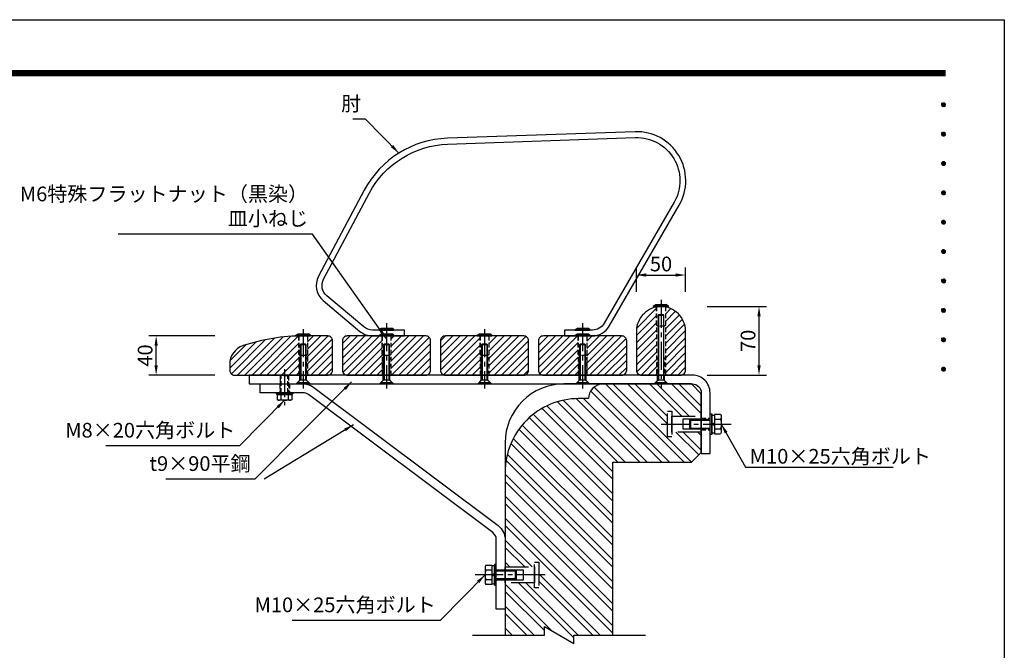
# Model space of a CAD drawing. Extents: x 0 to 6300, y 0 to 4455.
# Drawn here: x 3287 to 6300, y 2523 to 4455 of the extents above; entities that cross this region are included whole.
import ezdxf
from ezdxf.enums import TextEntityAlignment as Align

# ---------------------------------------------------------------- set-up
doc = ezdxf.new("R2010")
doc.units = 0
doc.header["$LTSCALE"] = 4.5
doc.linetypes.add('CENTER2', pattern=[28.575, 19.05, -3.175, 3.175, -3.175])
doc.linetypes.add('HIDDEN2', pattern=[4.7625, 3.175, -1.5875])
doc.layers.get('0').update_dxf_attribs({"linetype": 'CONTINUOUS'})
doc.layers.get('DEFPOINTS').update_dxf_attribs({"linetype": 'CONTINUOUS'})
for name, color, linetype in [('P001', 131, 'CONTINUOUS'), ('P004', 41, 'CONTINUOUS'), ('P005', 91, 'CONTINUOUS'), ('P006', 141, 'CONTINUOUS'), ('P007', 191, 'CONTINUOUS'), ('P019', 71, 'CONTINUOUS'), ('P901', 135, 'CONTINUOUS'), ('P904', 45, 'CONTINUOUS'), ('P905', 95, 'CONTINUOUS'), ('P907', 195, 'CONTINUOUS'), ('P920', 125, 'CONTINUOUS'), ('P_1CENTER', 2, 'CONTINUOUS'), ('P_2DIM', 6, 'CONTINUOUS'), ('P_5DRAWFRAME', 104, 'CONTINUOUS')]:
    doc.layers.add(name, color=color, linetype=linetype)
doc.styles.add('BIGFONT', font='simplex.shx', dxfattribs={"bigfont": 'bigfont.shx'})
doc.dimstyles.new('DIMBIGFONT$0', dxfattribs={"dimtxt": 3, "dimasz": 2, "dimexe": 1.5, "dimexo": 3, "dimgap": 0.75, "dimtad": 1, "dimdec": 1, "dimdsep": 46, "dimtxsty": 'BIGFONT', "dimcen": 0, "dimclrt": 230, "dimadec": 0, "dimazin": 0, "dimtfac": 0.6, "dimtdec": 1, "dimtofl": 0, "dimtmove": 2, "dimatfit": 3, "dimfxl": 1, "dimtvp": 1, "dimtolj": 1, "dimarcsym": 0})
doc.dimstyles.new('DIMBIGFONT$7', dxfattribs={"dimtxt": 3, "dimasz": 2, "dimexe": 1.5, "dimexo": 3, "dimgap": 0.75, "dimtad": 1, "dimdec": 1, "dimdsep": 46, "dimtxsty": 'BIGFONT', "dimsah": 1, "dimcen": 0, "dimclrt": 230, "dimadec": 0, "dimazin": 0, "dimtfac": 0.6, "dimtdec": 1, "dimtofl": 0, "dimtmove": 0, "dimatfit": 3, "dimfxl": 1, "dimtvp": 1, "dimtolj": 1, "dimarcsym": 0})

# ---------------------------------------------------------------- blocks, each defined once
blk = doc.blocks.new('*D24')
at = {"layer": 'DEFPOINTS', "color": 0}
for p in [(5324.4, 3672.9), (5174.4, 3576.3), (5324.4, 3576.3)]:
    blk.add_point(p, dxfattribs=at)
at = {"layer": 'P_2DIM', "color": 0, "lineweight": -2}
for p, q in [((5174.4, 3621.3), (5174.4, 3695.4)), ((5324.4, 3621.3), (5324.4, 3695.4)), ((5204.4, 3672.9), (5294.4, 3672.9))]:
    blk.add_line(p, q, dxfattribs=at)
at = {"layer": 'P_2DIM', "color": 0}
for points in [[(5204.4, 3677.9), (5204.4, 3667.9), (5174.4, 3672.9)], [(5294.4, 3677.9), (5294.4, 3667.9), (5324.4, 3672.9)]]:
    blk.add_solid(points, dxfattribs=at)
at = {"layer": 'P_2DIM', "color": 230, "insert": (5249.4, 3706.7), "char_height": 45, "attachment_point": 5, "style": 'BIGFONT'}
blk.add_mtext('\\A1;50', dxfattribs=at)
blk = doc.blocks.new('*D25')
at = {"layer": 'DEFPOINTS', "color": 0}
for p in [(5345.4, 3576.3), (5549.4, 3576.3), (5345.4, 3366.3)]:
    blk.add_point(p, dxfattribs=at)
at = {"layer": 'P_2DIM', "color": 0, "lineweight": -2}
for p, q in [((5390.4, 3576.3), (5571.9, 3576.3)), ((5549.4, 3396.3), (5549.4, 3546.3)), ((5390.4, 3366.3), (5571.9, 3366.3))]:
    blk.add_line(p, q, dxfattribs=at)
at = {"layer": 'P_2DIM', "color": 0}
for points in [[(5544.4, 3546.3), (5554.4, 3546.3), (5549.4, 3576.3)], [(5544.4, 3396.3), (5554.4, 3396.3), (5549.4, 3366.3)]]:
    blk.add_solid(points, dxfattribs=at)
at = {"layer": 'P_2DIM', "color": 230, "insert": (5515.7, 3471.3), "char_height": 45, "attachment_point": 5, "rotation": 90, "style": 'BIGFONT'}
blk.add_mtext('\\A1;70', dxfattribs=at)
blk = doc.blocks.new('*D26')
at = {"layer": 'DEFPOINTS', "color": 0}
for p in [(3704.4, 3486.3), (3929.4, 3486.3), (3929.4, 3366.3)]:
    blk.add_point(p, dxfattribs=at)
at = {"layer": 'P_2DIM', "color": 0, "lineweight": -2}
for p, q in [((3884.4, 3486.3), (3681.9, 3486.3)), ((3704.4, 3396.3), (3704.4, 3456.3)), ((3884.4, 3366.3), (3681.9, 3366.3))]:
    blk.add_line(p, q, dxfattribs=at)
at = {"layer": 'P_2DIM', "color": 0}
for points in [[(3699.4, 3456.3), (3709.4, 3456.3), (3704.4, 3486.3)], [(3699.4, 3396.3), (3709.4, 3396.3), (3704.4, 3366.3)]]:
    blk.add_solid(points, dxfattribs=at)
at = {"layer": 'P_2DIM', "color": 230, "insert": (3670.7, 3426.3), "char_height": 45, "attachment_point": 5, "rotation": 90, "style": 'BIGFONT'}
blk.add_mtext('\\A1;40', dxfattribs=at)
blk = doc.blocks.new('DFP3')
at = {"color": 0}
for p, q in [((21.5, 286.6), (408, 286.6)), ((21.5, 286.55), (408, 286.55)), ((21.5, 286.5), (408, 286.5)), ((21.5, 286.45), (408, 286.45)), ((21.5, 286.4), (408, 286.4)), ((408, 286.35), (21.5, 286.35)), ((21.5, 286.3), (408, 286.3)), ((408, 286.25), (21.5, 286.25)), ((21.5, 286.2), (408, 286.2)), ((408, 286.15), (21.5, 286.15)), ((21.5, 286.1), (408, 286.1)), ((21.5, 286.05), (408, 286.05)), ((21.5, 286), (408, 286)), ((21.5, 285.95), (408, 285.95)), ((21.5, 285.9), (408, 285.9)), ((21.5, 285.85), (408, 285.85)), ((21.5, 285.8), (408, 285.8)), ((21.5, 285.75), (408, 285.75)), ((21.5, 285.7), (408, 285.7)), ((408, 285.65), (21.5, 285.65)), ((21.5, 285.6), (408, 285.6)), ((407.2, 279.65), (407.6, 280.05)), ((407.2, 279.65), (407.6, 279.25)), ((407.21, 279.73), (407.52, 280.04)), ((407.21, 279.58), (407.67, 280.04)), ((407.21, 279.72), (407.67, 279.26)), ((407.21, 279.57), (407.52, 279.26)), ((407.22, 279.53), (407.72, 280.03)), ((407.22, 279.77), (407.72, 279.27)), ((407.24, 279.48), (407.77, 280.01)), ((407.24, 279.82), (407.77, 279.29)), ((407.25, 279.84), (407.41, 280)), ((407.25, 279.46), (407.41, 279.3)), ((407.26, 279.43), (407.82, 279.99)), ((407.26, 279.87), (407.82, 279.31)), ((407.29, 279.39), (407.86, 279.96)), ((407.29, 279.91), (407.86, 279.34)), ((407.33, 279.94), (407.89, 279.38)), ((407.33, 279.36), (407.89, 279.92)), ((407.37, 279.98), (407.93, 279.42)), ((407.37, 279.32), (407.93, 279.88)), ((407.41, 280), (407.95, 279.46)), ((407.41, 279.3), (407.95, 279.84)), ((407.46, 280.03), (407.98, 279.51)), ((407.46, 279.27), (407.98, 279.79)), ((407.52, 280.04), (407.99, 279.57)), ((407.52, 279.26), (407.99, 279.73)), ((407.58, 280.05), (408, 279.63)), ((407.58, 279.25), (408, 279.67)), ((407.65, 280.05), (408, 279.7)), ((407.65, 279.25), (408, 279.6)), ((407.75, 280.02), (407.97, 279.8)), ((407.75, 279.28), (407.97, 279.5)), ((407.2, 273.65), (407.6, 274.05)), ((407.2, 273.65), (407.6, 273.25)), ((407.21, 273.73), (407.52, 274.04)), ((407.21, 273.58), (407.67, 274.04)), ((407.21, 273.72), (407.67, 273.26)), ((407.21, 273.57), (407.52, 273.26)), ((407.22, 273.53), (407.72, 274.03)), ((407.22, 273.77), (407.72, 273.27)), ((407.24, 273.48), (407.77, 274.01)), ((407.24, 273.82), (407.77, 273.29)), ((407.25, 273.84), (407.41, 274)), ((407.25, 273.46), (407.41, 273.3)), ((407.26, 273.43), (407.82, 273.99)), ((407.26, 273.87), (407.82, 273.31)), ((407.29, 273.39), (407.86, 273.96)), ((407.29, 273.91), (407.86, 273.34)), ((407.33, 273.94), (407.89, 273.38)), ((407.33, 273.36), (407.89, 273.92)), ((407.37, 273.98), (407.93, 273.42)), ((407.37, 273.32), (407.93, 273.88)), ((407.41, 274), (407.95, 273.46)), ((407.41, 273.3), (407.95, 273.84)), ((407.46, 274.03), (407.98, 273.51)), ((407.46, 273.27), (407.98, 273.79)), ((407.52, 274.04), (407.99, 273.57)), ((407.52, 273.26), (407.99, 273.73)), ((407.58, 274.05), (408, 273.63)), ((407.58, 273.25), (408, 273.67)), ((407.65, 274.05), (408, 273.7)), ((407.65, 273.25), (408, 273.6)), ((407.75, 274.02), (407.97, 273.8)), ((407.75, 273.28), (407.97, 273.5)), ((407.2, 267.65), (407.6, 268.05)), ((407.2, 267.65), (407.6, 267.25)), ((407.21, 267.73), (407.52, 268.04)), ((407.21, 267.58), (407.67, 268.04)), ((407.21, 267.72), (407.67, 267.26)), ((407.21, 267.57), (407.52, 267.26)), ((407.22, 267.53), (407.72, 268.03)), ((407.22, 267.77), (407.72, 267.27)), ((407.24, 267.48), (407.77, 268.01)), ((407.24, 267.82), (407.77, 267.29)), ((407.25, 267.84), (407.41, 268)), ((407.25, 267.46), (407.41, 267.3)), ((407.26, 267.43), (407.82, 267.99)), ((407.26, 267.87), (407.82, 267.31)), ((407.29, 267.39), (407.86, 267.96)), ((407.29, 267.91), (407.86, 267.34)), ((407.33, 267.94), (407.89, 267.38)), ((407.33, 267.36), (407.89, 267.92)), ((407.37, 267.98), (407.93, 267.42)), ((407.37, 267.32), (407.93, 267.88)), ((407.41, 268), (407.95, 267.46)), ((407.41, 267.3), (407.95, 267.84)), ((407.46, 268.03), (407.98, 267.51)), ((407.46, 267.27), (407.98, 267.79)), ((407.52, 268.04), (407.99, 267.57)), ((407.52, 267.26), (407.99, 267.73)), ((407.58, 268.05), (408, 267.63)), ((407.58, 267.25), (408, 267.67)), ((407.65, 268.05), (408, 267.7)), ((407.65, 267.25), (408, 267.6)), ((407.75, 268.02), (407.97, 267.8)), ((407.75, 267.28), (407.97, 267.5)), ((407.2, 261.65), (407.6, 262.05)), ((407.2, 261.65), (407.6, 261.25)), ((407.21, 261.73), (407.52, 262.04)), ((407.21, 261.58), (407.67, 262.04)), ((407.21, 261.72), (407.67, 261.26)), ((407.21, 261.57), (407.52, 261.26)), ((407.22, 261.53), (407.72, 262.03)), ((407.22, 261.77), (407.72, 261.27)), ((407.24, 261.48), (407.77, 262.01)), ((407.24, 261.82), (407.77, 261.29)), ((407.25, 261.84), (407.41, 262)), ((407.25, 261.46), (407.41, 261.3)), ((407.26, 261.43), (407.82, 261.99)), ((407.26, 261.87), (407.82, 261.31)), ((407.29, 261.39), (407.86, 261.96)), ((407.29, 261.91), (407.86, 261.34)), ((407.33, 261.94), (407.89, 261.38)), ((407.33, 261.36), (407.89, 261.92)), ((407.37, 261.98), (407.93, 261.42)), ((407.37, 261.32), (407.93, 261.88)), ((407.41, 262), (407.95, 261.46)), ((407.41, 261.3), (407.95, 261.84)), ((407.46, 262.03), (407.98, 261.51)), ((407.46, 261.27), (407.98, 261.79)), ((407.52, 262.04), (407.99, 261.57)), ((407.52, 261.26), (407.99, 261.73)), ((407.58, 262.05), (408, 261.63)), ((407.58, 261.25), (408, 261.67)), ((407.65, 262.05), (408, 261.7)), ((407.65, 261.25), (408, 261.6)), ((407.75, 262.02), (407.97, 261.8)), ((407.75, 261.28), (407.97, 261.5)), ((407.2, 255.65), (407.6, 256.05)), ((407.2, 255.65), (407.6, 255.25)), ((407.21, 255.73), (407.52, 256.04)), ((407.21, 255.58), (407.67, 256.04)), ((407.21, 255.72), (407.67, 255.26)), ((407.21, 255.57), (407.52, 255.26)), ((407.22, 255.53), (407.72, 256.03)), ((407.22, 255.77), (407.72, 255.27)), ((407.24, 255.48), (407.77, 256.01)), ((407.24, 255.82), (407.77, 255.29)), ((407.25, 255.84), (407.41, 256)), ((407.25, 255.46), (407.41, 255.3)), ((407.26, 255.43), (407.82, 255.99)), ((407.26, 255.87), (407.82, 255.31)), ((407.29, 255.39), (407.86, 255.96)), ((407.29, 255.91), (407.86, 255.34)), ((407.33, 255.94), (407.89, 255.38)), ((407.33, 255.36), (407.89, 255.92)), ((407.37, 255.98), (407.93, 255.42)), ((407.37, 255.32), (407.93, 255.88)), ((407.41, 256), (407.95, 255.46)), ((407.41, 255.3), (407.95, 255.84)), ((407.46, 256.03), (407.98, 255.51)), ((407.46, 255.27), (407.98, 255.79)), ((407.52, 256.04), (407.99, 255.57)), ((407.52, 255.26), (407.99, 255.73)), ((407.58, 256.05), (408, 255.63)), ((407.58, 255.25), (408, 255.67)), ((407.65, 256.05), (408, 255.7)), ((407.65, 255.25), (408, 255.6)), ((407.75, 256.02), (407.97, 255.8)), ((407.75, 255.28), (407.97, 255.5)), ((407.2, 249.65), (407.6, 250.05)), ((407.2, 249.65), (407.6, 249.25)), ((407.21, 249.73), (407.52, 250.04)), ((407.21, 249.58), (407.67, 250.04)), ((407.21, 249.72), (407.67, 249.26)), ((407.21, 249.57), (407.52, 249.26)), ((407.22, 249.53), (407.72, 250.03)), ((407.22, 249.77), (407.72, 249.27)), ((407.24, 249.48), (407.77, 250.01)), ((407.24, 249.82), (407.77, 249.29)), ((407.25, 249.84), (407.41, 250)), ((407.25, 249.46), (407.41, 249.3)), ((407.26, 249.43), (407.82, 249.99)), ((407.26, 249.87), (407.82, 249.31)), ((407.29, 249.39), (407.86, 249.96)), ((407.29, 249.91), (407.86, 249.34)), ((407.33, 249.94), (407.89, 249.38)), ((407.33, 249.36), (407.89, 249.92)), ((407.37, 249.98), (407.93, 249.42)), ((407.37, 249.32), (407.93, 249.88)), ((407.41, 250), (407.95, 249.46)), ((407.41, 249.3), (407.95, 249.84)), ((407.46, 250.03), (407.98, 249.51)), ((407.46, 249.27), (407.98, 249.79)), ((407.52, 250.04), (407.99, 249.57)), ((407.52, 249.26), (407.99, 249.73)), ((407.58, 250.05), (408, 249.63)), ((407.58, 249.25), (408, 249.67)), ((407.65, 250.05), (408, 249.7)), ((407.65, 249.25), (408, 249.6)), ((407.75, 250.02), (407.97, 249.8)), ((407.75, 249.28), (407.97, 249.5)), ((407.2, 243.65), (407.6, 244.05)), ((407.2, 243.65), (407.6, 243.25)), ((407.21, 243.73), (407.52, 244.04)), ((407.21, 243.58), (407.67, 244.04)), ((407.21, 243.72), (407.67, 243.26)), ((407.21, 243.57), (407.52, 243.26)), ((407.22, 243.53), (407.72, 244.03)), ((407.22, 243.77), (407.72, 243.27)), ((407.24, 243.48), (407.77, 244.01)), ((407.24, 243.82), (407.77, 243.29)), ((407.25, 243.84), (407.41, 244)), ((407.25, 243.46), (407.41, 243.3)), ((407.26, 243.43), (407.82, 243.99)), ((407.26, 243.87), (407.82, 243.31)), ((407.29, 243.39), (407.86, 243.96)), ((407.29, 243.91), (407.86, 243.34)), ((407.33, 243.94), (407.89, 243.38)), ((407.33, 243.36), (407.89, 243.92)), ((407.37, 243.98), (407.93, 243.42)), ((407.37, 243.32), (407.93, 243.88)), ((407.41, 244), (407.95, 243.46)), ((407.41, 243.3), (407.95, 243.84)), ((407.46, 244.03), (407.98, 243.51)), ((407.46, 243.27), (407.98, 243.79)), ((407.52, 244.04), (407.99, 243.57)), ((407.52, 243.26), (407.99, 243.73)), ((407.58, 244.05), (408, 243.63)), ((407.58, 243.25), (408, 243.67)), ((407.65, 244.05), (408, 243.7)), ((407.65, 243.25), (408, 243.6)), ((407.75, 244.02), (407.97, 243.8)), ((407.75, 243.28), (407.97, 243.5)), ((407.2, 237.65), (407.6, 238.05)), ((407.2, 237.65), (407.6, 237.25)), ((407.21, 237.73), (407.52, 238.04)), ((407.21, 237.58), (407.67, 238.04)), ((407.21, 237.72), (407.67, 237.26)), ((407.21, 237.57), (407.52, 237.26)), ((407.22, 237.53), (407.72, 238.03)), ((407.22, 237.77), (407.72, 237.27)), ((407.24, 237.48), (407.77, 238.01)), ((407.24, 237.82), (407.77, 237.29)), ((407.25, 237.84), (407.41, 238)), ((407.25, 237.46), (407.41, 237.3)), ((407.26, 237.43), (407.82, 237.99)), ((407.26, 237.87), (407.82, 237.31)), ((407.29, 237.39), (407.86, 237.96)), ((407.29, 237.91), (407.86, 237.34)), ((407.33, 237.94), (407.89, 237.38)), ((407.33, 237.36), (407.89, 237.92)), ((407.37, 237.98), (407.93, 237.42)), ((407.37, 237.32), (407.93, 237.88)), ((407.41, 238), (407.95, 237.46)), ((407.41, 237.3), (407.95, 237.84)), ((407.46, 238.03), (407.98, 237.51)), ((407.46, 237.27), (407.98, 237.79)), ((407.52, 238.04), (407.99, 237.57)), ((407.52, 237.26), (407.99, 237.73)), ((407.58, 238.05), (408, 237.63)), ((407.58, 237.25), (408, 237.67)), ((407.65, 238.05), (408, 237.7)), ((407.65, 237.25), (408, 237.6)), ((407.75, 238.02), (407.97, 237.8)), ((407.75, 237.28), (407.97, 237.5)), ((407.2, 231.65), (407.6, 232.05)), ((407.2, 231.65), (407.6, 231.25)), ((407.21, 231.73), (407.52, 232.04)), ((407.21, 231.58), (407.67, 232.04)), ((407.21, 231.72), (407.67, 231.26)), ((407.21, 231.57), (407.52, 231.26)), ((407.22, 231.53), (407.72, 232.03)), ((407.22, 231.77), (407.72, 231.27)), ((407.24, 231.48), (407.77, 232.01)), ((407.24, 231.82), (407.77, 231.29)), ((407.25, 231.84), (407.41, 232)), ((407.25, 231.46), (407.41, 231.3)), ((407.26, 231.43), (407.82, 231.99)), ((407.26, 231.87), (407.82, 231.31)), ((407.29, 231.39), (407.86, 231.96)), ((407.29, 231.91), (407.86, 231.34)), ((407.33, 231.94), (407.89, 231.38)), ((407.33, 231.36), (407.89, 231.92)), ((407.37, 231.98), (407.93, 231.42)), ((407.37, 231.32), (407.93, 231.88)), ((407.41, 232), (407.95, 231.46)), ((407.41, 231.3), (407.95, 231.84)), ((407.46, 232.03), (407.98, 231.51)), ((407.46, 231.27), (407.98, 231.79)), ((407.52, 232.04), (407.99, 231.57)), ((407.52, 231.26), (407.99, 231.73)), ((407.58, 232.05), (408, 231.63)), ((407.58, 231.25), (408, 231.67)), ((407.65, 232.05), (408, 231.7)), ((407.65, 231.25), (408, 231.6)), ((407.75, 232.02), (407.97, 231.8)), ((407.75, 231.28), (407.97, 231.5)), ((407.2, 225.65), (407.6, 226.05)), ((407.2, 225.65), (407.6, 225.25)), ((407.21, 225.73), (407.52, 226.04)), ((407.21, 225.58), (407.67, 226.04)), ((407.21, 225.72), (407.67, 225.26)), ((407.21, 225.57), (407.52, 225.26)), ((407.22, 225.53), (407.72, 226.03)), ((407.22, 225.77), (407.72, 225.27)), ((407.24, 225.48), (407.77, 226.01)), ((407.24, 225.82), (407.77, 225.29)), ((407.25, 225.84), (407.41, 226)), ((407.25, 225.46), (407.41, 225.3)), ((407.26, 225.43), (407.82, 225.99)), ((407.26, 225.87), (407.82, 225.31)), ((407.29, 225.39), (407.86, 225.96)), ((407.29, 225.91), (407.86, 225.34)), ((407.33, 225.94), (407.89, 225.38)), ((407.33, 225.36), (407.89, 225.92)), ((407.37, 225.98), (407.93, 225.42)), ((407.37, 225.32), (407.93, 225.88)), ((407.41, 226), (407.95, 225.46)), ((407.41, 225.3), (407.95, 225.84)), ((407.46, 226.03), (407.98, 225.51)), ((407.46, 225.27), (407.98, 225.79)), ((407.52, 226.04), (407.99, 225.57)), ((407.52, 225.26), (407.99, 225.73)), ((407.58, 226.05), (408, 225.63)), ((407.58, 225.25), (408, 225.67)), ((407.65, 226.05), (408, 225.7)), ((407.65, 225.25), (408, 225.6)), ((407.75, 226.02), (407.97, 225.8)), ((407.75, 225.28), (407.97, 225.5))]:
    blk.add_line(p, q, dxfattribs=at)
at = {"layer": 'DEFPOINTS', "color": 0}
for p, q in [((0, 297), (420, 297)), ((420, 297), (420, 0))]:
    blk.add_line(p, q, dxfattribs=at)
at = {"color": 83, "ltscale": 0.5, "style": 'BIGFONT', "flags": 8}
for tag, p in [('REV04', (26.47, 27.61)), ('REV03', (26.47, 21.7)), ('REV02', (26.47, 15.58)), ('REV01', (26.47, 10.33))]:
    blk.add_attdef(tag, text='', height=2, dxfattribs=at).set_placement(p, align=Align.BOTTOM_LEFT)
for tag, p in [('REVD4', (80.98, 27.61)), ('R4D', (92.67, 27.61)), ('R4C', (101.8, 27.61)), ('R4A', (110.92, 27.61)), ('REVD3', (80.98, 21.7)), ('R3D', (92.67, 21.7)), ('R3C', (101.8, 21.7)), ('R3A', (110.92, 21.7)), ('REVD2', (80.98, 15.58)), ('R2D', (92.67, 15.58)), ('R2C', (101.8, 15.58)), ('R2A', (110.92, 15.58)), ('REVD1', (80.98, 10.33)), ('R1D', (92.67, 10.33)), ('R1C', (101.8, 10.33)), ('R1A', (110.92, 10.33))]:
    blk.add_attdef(tag, text='', height=2, dxfattribs=at).set_placement(p, align=Align.BOTTOM_CENTER)
at = {"color": 83, "style": 'BIGFONT'}
for tag, height, p in [('PROJECT1', 4, (283.38, 25.6)), ('DATE', 3, (344.68, 25.84)), ('SCALE', 3, (379.68, 25.84)), ('PROJECT2', 4, (284.2, 17.84)), ('PROJECT3', 4, (284.2, 10.57)), ('DWGNO', 3, (358.68, 10.57))]:
    blk.add_attdef(tag, text='', height=height, dxfattribs=at).set_placement(p, align=Align.BOTTOM_CENTER)
blk = doc.blocks.new('ACADutil9261102-2207')
at = {"layer": 'P019'}
for p, q in [((-11.5, 7.4), (-11.5, -7.4)), ((-4.5, 4.9), (-10.7, 4.9)), ((-4.5, -4.9), (-10.7, -4.9))]:
    blk.add_line(p, q, dxfattribs=at)
for points in [[(0, -10.5), (0, 10.5), (-2, 10.5), (-2, -10.5)], [(-2, -9.2), (-2, 9.2), (-4.5, 9.2), (-4.5, -9.2)]]:
    blk.add_lwpolyline(points, close=True, dxfattribs=at)
for points in [[(-10.7, 9.8), (-4.5, 9.8), (-4.5, -9.8), (-10.7, -9.8)], [(0, -5), (19.5, -5), (20.5, -4), (20.5, 4), (19.5, 5), (0, 5)]]:
    blk.add_lwpolyline(points, dxfattribs=at)
for centre, radius, start, end in [((-7.3, 7.4), 4.16, 143.8846, 216.1154), ((4, 0), 15.5, 161.4826, 198.5174), ((-7.3, -7.4), 4.16, 143.8846, 216.1154)]:
    blk.add_arc(centre, radius, start, end, dxfattribs=at)
at = {"layer": 'P920'}
for p, q in [((-4.5, 0), (-2, 1.4)), ((-2, 0), (-4.5, -1.4)), ((20.5, 4), (0, 4)), ((19.5, -5), (19.5, 5)), ((20.5, -4), (0, -4))]:
    blk.add_line(p, q, dxfattribs=at)

msp = doc.modelspace()

# ---------------------------------------------------------------- hatches: boundary and pattern name
at = {"layer": 'P901'}
h = msp.add_hatch(dxfattribs=at)
h.set_pattern_fill('ANSI32', color=256, scale=5, angle=90, style=0)
h.paths.add_polyline_path([(4862.41, 2793.64), (4875.54, 2793.64), (4875.54, 2714.89), (4862.41, 2714.89)], flags=16)
h.paths.add_polyline_path([(4772.41, 2778.64), (4862.41, 2778.64), (4862.41, 2729.89), (4772.41, 2729.89)], flags=16)
h.paths.add_polyline_path([(5372.41, 3191.89), (5282.41, 3191.89), (5282.41, 3240.64), (5372.41, 3240.64)], flags=16)
h.paths.add_polyline_path([(5282.41, 3176.89), (5269.29, 3176.89), (5269.29, 3255.64), (5282.41, 3255.64)], flags=16)
edge = h.paths.add_edge_path()
edge.add_line((5102.41, 2569.89), (5102.41, 3099.26))
edge.add_line((5102.41, 3099.26), (5342.41, 3099.26))
edge.add_line((5342.41, 3099.26), (5372.41, 3129.26))
edge.add_line((5372.41, 3129.26), (5372.41, 3309.26))
edge.add_line((5372.41, 3309.26), (5342.41, 3339.26))
edge.add_line((5342.41, 3339.26), (5072.41, 3339.26))
edge.add_arc((5072.41, 3294.26), 45, 90, 180)
edge.add_line((5027.41, 3294.26), (4997.41, 3294.26))
edge.add_arc((4997.41, 3069.26), 225, 90, 180)
edge.add_line((4772.41, 3069.26), (4772.41, 2569.89))
edge.add_line((4772.41, 2569.89), (4892.41, 2569.89))
edge.add_line((4892.41, 2569.89), (4892.41, 2595.87))
edge.add_line((4892.41, 2595.87), (4982.41, 2543.91))
edge.add_line((4982.41, 2543.91), (4982.41, 2569.89))
edge.add_line((4982.41, 2569.89), (5102.41, 2569.89))
at = {"layer": 'P904'}
h = msp.add_hatch(dxfattribs=at)
h.set_pattern_fill('LINE', color=256, scale=5, angle=45, style=0)
h.set_pattern_definition([(45, (34.132, 75.643), (-11.22532, 11.22532), [])])
h.paths.add_polyline_path([(4140.91, 3486.1, 0.0742925), (3970.55, 3456.62, 0.3233878), (3929.41, 3399.66), (3929.41, 3381.26, 0.4142136), (3944.41, 3366.26), (4140.91, 3366.26)])
h.paths.add_polyline_path([(4244.41, 3471.26, 0.4142136), (4229.41, 3486.26), (4167.91, 3486.26), (4167.91, 3366.26), (4229.41, 3366.26, 0.4142136), (4244.41, 3381.26)])
h.paths.add_polyline_path([(4395.91, 3486.26), (4386.91, 3486.26), (4289.41, 3486.26, 0.4142136), (4274.41, 3471.26), (4274.41, 3381.26, 0.4142136), (4289.41, 3366.26), (4395.91, 3366.26)])
h.paths.add_polyline_path([(4544.41, 3471.26, 0.4142136), (4529.41, 3486.26), (4422.91, 3486.26), (4422.91, 3366.26), (4529.41, 3366.26, 0.4142136), (4544.41, 3381.26)])
h.paths.add_polyline_path([(4695.91, 3486.26), (4686.91, 3486.26), (4589.41, 3486.26, 0.4142136), (4574.41, 3471.26), (4574.41, 3381.26, 0.4142136), (4589.41, 3366.26), (4695.91, 3366.26)])
h.paths.add_polyline_path([(4844.41, 3471.26, 0.4142136), (4829.41, 3486.26), (4722.91, 3486.26), (4722.91, 3366.26), (4829.41, 3366.26, 0.4142136), (4844.41, 3381.26)])
h.paths.add_polyline_path([(4995.91, 3486.26), (4986.91, 3486.26), (4889.41, 3486.26, 0.4142136), (4874.41, 3471.26), (4874.41, 3381.26, 0.4142136), (4889.41, 3366.26), (4995.91, 3366.26)])
h.paths.add_polyline_path([(5144.41, 3471.26, 0.4142136), (5129.41, 3486.26), (5022.91, 3486.26), (5022.91, 3366.26), (5129.41, 3366.26, 0.4142136), (5144.41, 3381.26)])
h.paths.add_polyline_path([(5235.91, 3575.04, 0.3621442), (5174.41, 3501.26), (5174.41, 3381.26, 0.4142136), (5189.41, 3366.26), (5235.91, 3366.26)])
h.paths.add_polyline_path([(5324.41, 3501.26, 0.3621442), (5262.91, 3575.04), (5262.91, 3366.26), (5309.41, 3366.26, 0.4142136), (5324.41, 3381.26)])

# ---------------------------------------------------------------- linework, layer by layer
at = {"layer": 'DEFPOINTS', "linetype": 'HIDDEN2', "ltscale": 5}
for points in [[(5372.41, 3231.26), (5316.16, 3231.26), (5316.16, 3201.26), (5372.41, 3201.26)], [(4772.41, 2739.26), (4828.66, 2739.26), (4828.66, 2769.26), (4772.41, 2769.26)]]:
    msp.add_lwpolyline(points, close=True, dxfattribs=at)
at = {"layer": 'P001'}
for p, q in [((4892.41, 2569.89), (4892.41, 2595.87)), ((4892.41, 2595.87), (4982.41, 2543.91)), ((4772.41, 2569.89), (4892.41, 2569.89)), ((4982.41, 2543.91), (4982.41, 2569.89)), ((4982.41, 2569.89), (5102.41, 2569.89))]:
    msp.add_line(p, q, dxfattribs=at)
msp.add_lwpolyline([(5102.41, 2569.89), (5102.41, 3099.26), (5342.41, 3099.26), (5372.41, 3129.26), (5372.41, 3309.26), (5342.41, 3339.26), (5072.41, 3339.26, 0.4142136), (5027.41, 3294.26), (4997.41, 3294.26, 0.4142136), (4772.41, 3069.26), (4772.41, 2569.89)], format="xyb", dxfattribs=at)
at = {"layer": 'P004'}
for points in [[(5189.41, 3366.26), (5309.41, 3366.26, 0.4142136), (5324.41, 3381.26), (5324.41, 3501.26, 0.4142136), (5249.41, 3576.26), (5249.41, 3576.26, 0.4142136), (5174.41, 3501.26), (5174.41, 3381.26, 0.4142136)], [(3929.41, 3399.66), (3929.41, 3381.26, 0.4142136), (3944.41, 3366.26), (4229.41, 3366.26, 0.4142136), (4244.41, 3381.26), (4244.41, 3471.26, 0.4142136), (4229.41, 3486.26), (4154.41, 3486.26, 0.0800967), (3970.55, 3456.62, 0.3233878)], [(4289.41, 3366.26), (4529.41, 3366.26, 0.4142136), (4544.41, 3381.26), (4544.41, 3471.26, 0.4142136), (4529.41, 3486.26), (4289.41, 3486.26, 0.4142136), (4274.41, 3471.26), (4274.41, 3381.26, 0.4142136)], [(4589.41, 3366.26), (4829.41, 3366.26, 0.4142136), (4844.41, 3381.26), (4844.41, 3471.26, 0.4142136), (4829.41, 3486.26), (4589.41, 3486.26, 0.4142136), (4574.41, 3471.26), (4574.41, 3381.26, 0.4142136)], [(4889.41, 3366.26), (5129.41, 3366.26, 0.4142136), (5144.41, 3381.26), (5144.41, 3471.26, 0.4142136), (5129.41, 3486.26), (4889.41, 3486.26, 0.4142136), (4874.41, 3471.26), (4874.41, 3381.26, 0.4142136)]]:
    msp.add_lwpolyline(points, format="xyb", close=True, dxfattribs=at)
at = {"layer": 'P005'}
msp.add_lwpolyline([(5372.41, 3126.26), (5399.41, 3126.26), (5399.41, 3312.26, 0.4142136), (5345.41, 3366.26), (3989.41, 3366.26), (3989.41, 3339.26), (5345.41, 3339.26, -0.4142136), (5372.41, 3312.26)], format="xyb", close=True, dxfattribs=at)
at = {"layer": 'P006'}
msp.add_lwpolyline([(4464.91, 3486.26), (4464.91, 3504.26), (4366.75, 3504.26, -0.176327), (4339.75, 3514.09), (4227.09, 3608.62, -0.3541186), (4217, 3660.52), (4357.23, 3924.26, -0.2679492), (4596.38, 4073.7), (5170.67, 4093.75, -0.589045), (5289.59, 3895.83), (5075.64, 3525.26, -0.2679492), (5039.27, 3504.26), (4953.91, 3504.26), (4953.91, 3486.26), (5039.27, 3486.26, 0.2679492), (5091.23, 3516.26), (5305.18, 3886.83, 0.589045), (5170.04, 4111.74), (4595.76, 4091.69, 0.2679492), (4341.34, 3932.71), (4201.11, 3668.97, 0.3541186), (4215.52, 3594.84), (4328.18, 3500.3, 0.176327), (4366.75, 3486.26)], format="xyb", close=True, dxfattribs=at)
at = {"layer": 'P007', "flags": 128}
msp.add_lwpolyline([(4186.81, 3328.46), (4750.81, 2905.46, -0.236068), (4772.41, 2862.26), (4772.41, 2649.26), (4745.41, 2649.26), (4745.41, 2862.26, 0.236068), (4734.61, 2883.86), (4170.61, 3306.86, 0.1622777), (4154.41, 3312.26), (4022.41, 3312.26), (4022.41, 3339.26), (4154.41, 3339.26, -0.1622777)], format="xyb", close=True, dxfattribs=at)
at = {"layer": 'P901'}
msp.add_lwpolyline([(5072.41, 3339.26), (4952.41, 3339.26, 0.4142136), (4772.41, 3159.26), (4772.41, 3069.26)], format="xyb", dxfattribs=at)
at = {"layer": 'P904', "linetype": 'HIDDEN2'}
for p, q in [((5235.91, 3576.26), (5235.91, 3366.26)), ((5262.91, 3576.26), (5262.91, 3366.26)), ((4140.91, 3486.26), (4140.91, 3366.26)), ((4167.91, 3486.26), (4167.91, 3366.26)), ((4395.91, 3486.26), (4395.91, 3366.26)), ((4422.91, 3486.26), (4422.91, 3366.26)), ((4695.91, 3486.26), (4695.91, 3366.26)), ((4722.91, 3486.26), (4722.91, 3366.26)), ((4995.91, 3486.26), (4995.91, 3366.26)), ((5022.91, 3486.26), (5022.91, 3366.26))]:
    msp.add_line(p, q, dxfattribs=at)
at = {"layer": 'P905', "linetype": 'HIDDEN2'}
for p, q in [((4143.91, 3349.76), (4143.91, 3420.26)), ((4164.91, 3349.76), (4164.91, 3420.26)), ((4398.91, 3349.76), (4398.91, 3420.26)), ((4419.91, 3349.76), (4419.91, 3420.26)), ((4698.91, 3349.76), (4698.91, 3420.26)), ((4719.91, 3349.76), (4719.91, 3420.26)), ((4998.91, 3349.76), (4998.91, 3420.26)), ((5019.91, 3349.76), (5019.91, 3420.26)), ((5238.91, 3349.76), (5238.91, 3420.26)), ((5259.91, 3349.76), (5259.91, 3420.26)), ((4085.41, 3339.26), (4085.41, 3366.26)), ((4109.41, 3366.26), (4109.41, 3339.26)), ((4133.41, 3339.26), (4143.91, 3349.76)), ((4175.41, 3339.26), (4164.91, 3349.76)), ((4388.41, 3339.26), (4398.91, 3349.76)), ((4430.41, 3339.26), (4419.91, 3349.76)), ((4688.41, 3339.26), (4698.91, 3349.76)), ((4730.41, 3339.26), (4719.91, 3349.76)), ((4988.41, 3339.26), (4998.91, 3349.76)), ((5030.41, 3339.26), (5019.91, 3349.76)), ((5228.41, 3339.26), (5238.91, 3349.76)), ((5270.41, 3339.26), (5259.91, 3349.76))]:
    msp.add_line(p, q, dxfattribs=at)
at = {"layer": 'P907', "linetype": 'HIDDEN2'}
for p, q in [((4082.41, 3339.26), (4082.41, 3312.26)), ((4112.41, 3339.26), (4112.41, 3312.26)), ((5372.41, 3234.26), (5399.41, 3234.26)), ((5372.41, 3198.26), (5399.41, 3198.26))]:
    msp.add_line(p, q, dxfattribs=at)
at = {"layer": 'P920'}
for p, q in [((5226.91, 3578.36), (5233.67, 3582.26)), ((5226.91, 3578.36), (5271.91, 3578.36)), ((5226.91, 3576.26), (5226.91, 3578.36)), ((5226.91, 3576.26), (5271.91, 3576.26)), ((5233.67, 3582.26), (5265.16, 3582.26)), ((5271.91, 3578.36), (5265.16, 3582.26)), ((5271.91, 3576.26), (5271.91, 3578.36)), ((5258.41, 3549.26), (5240.41, 3549.26)), ((5242.21, 3551.06), (5242.21, 3351.26)), ((5256.61, 3551.06), (5256.61, 3351.26)), ((4386.91, 3506.36), (4393.67, 3510.26)), ((4386.91, 3506.36), (4431.91, 3506.36)), ((4386.91, 3504.26), (4386.91, 3506.36)), ((4386.91, 3504.26), (4431.91, 3504.26)), ((4393.67, 3510.26), (4425.16, 3510.26)), ((4431.91, 3506.36), (4425.16, 3510.26)), ((4431.91, 3504.26), (4431.91, 3506.36)), ((4986.91, 3506.36), (4993.67, 3510.26)), ((4986.91, 3506.36), (5031.91, 3506.36)), ((4986.91, 3504.26), (4986.91, 3506.36)), ((4986.91, 3504.26), (5031.91, 3504.26)), ((4993.67, 3510.26), (5025.16, 3510.26)), ((5031.91, 3506.36), (5025.16, 3510.26)), ((5031.91, 3504.26), (5031.91, 3506.36)), ((4131.91, 3488.36), (4138.67, 3492.26)), ((4131.91, 3488.36), (4176.91, 3488.36)), ((4131.91, 3486.26), (4131.91, 3488.36)), ((4131.91, 3486.26), (4176.91, 3486.26)), ((4138.67, 3492.26), (4170.16, 3492.26)), ((4176.91, 3488.36), (4170.16, 3492.26)), ((4176.91, 3486.26), (4176.91, 3488.36)), ((4386.91, 3488.36), (4393.67, 3492.26)), ((4386.91, 3488.36), (4431.91, 3488.36)), ((4386.91, 3486.26), (4386.91, 3488.36)), ((4386.91, 3486.26), (4431.91, 3486.26)), ((4393.67, 3492.26), (4425.16, 3492.26)), ((4431.91, 3488.36), (4425.16, 3492.26)), ((4431.91, 3486.26), (4431.91, 3488.36)), ((4686.91, 3488.36), (4693.67, 3492.26)), ((4686.91, 3488.36), (4731.91, 3488.36)), ((4686.91, 3486.26), (4686.91, 3488.36)), ((4686.91, 3486.26), (4731.91, 3486.26)), ((4693.67, 3492.26), (4725.16, 3492.26)), ((4731.91, 3488.36), (4725.16, 3492.26)), ((4731.91, 3486.26), (4731.91, 3488.36)), ((4986.91, 3488.36), (4993.67, 3492.26)), ((4986.91, 3488.36), (5031.91, 3488.36)), ((4986.91, 3486.26), (4986.91, 3488.36)), ((4986.91, 3486.26), (5031.91, 3486.26)), ((4993.67, 3492.26), (5025.16, 3492.26)), ((5031.91, 3488.36), (5025.16, 3492.26)), ((5031.91, 3486.26), (5031.91, 3488.36)), ((4163.41, 3459.26), (4145.41, 3459.26)), ((4147.21, 3461.06), (4147.21, 3351.26)), ((4161.61, 3461.06), (4161.61, 3351.26)), ((4418.41, 3459.26), (4400.41, 3459.26)), ((4402.21, 3461.06), (4402.21, 3351.26)), ((4416.61, 3461.06), (4416.61, 3351.26)), ((4718.41, 3459.26), (4700.41, 3459.26)), ((4702.21, 3461.06), (4702.21, 3351.26)), ((4716.61, 3461.06), (4716.61, 3351.26)), ((5018.41, 3459.26), (5000.41, 3459.26)), ((5002.21, 3461.06), (5002.21, 3351.26)), ((5016.61, 3461.06), (5016.61, 3351.26)), ((4172.41, 3342.26), (4136.41, 3342.26)), ((4427.41, 3342.26), (4391.41, 3342.26)), ((4727.41, 3342.26), (4691.41, 3342.26)), ((5027.41, 3342.26), (4991.41, 3342.26)), ((5267.41, 3342.26), (5231.41, 3342.26)), ((4122.91, 3312.26), (4071.91, 3312.26)), ((4071.91, 3312.26), (4071.91, 3309.26)), ((4071.91, 3309.26), (4122.91, 3309.26)), ((4119.93, 3305.66), (4074.89, 3305.66)), ((4074.89, 3305.66), (4074.89, 3290.9)), ((4077.91, 3289.16), (4074.89, 3290.9)), ((4076.41, 3305.66), (4076.41, 3309.26)), ((4116.91, 3289.16), (4077.91, 3289.16)), ((4086.15, 3305.66), (4086.15, 3290.9)), ((4089.22, 3305.66), (4090.91, 3309.26)), ((4108.67, 3305.66), (4108.67, 3290.9)), ((4119.93, 3290.9), (4116.91, 3289.16)), ((4118.41, 3309.26), (4118.41, 3305.66)), ((4119.93, 3305.66), (4119.93, 3290.9)), ((4122.91, 3312.26), (4122.91, 3309.26))]:
    msp.add_line(p, q, dxfattribs=at)
at = {"layer": 'P920', "linetype": 'HIDDEN2'}
for p, q in [((4085.41, 3363.63), (4087.44, 3365.66)), ((4085.41, 3312.26), (4085.41, 3363.63)), ((4109.41, 3363.63), (4085.41, 3363.63)), ((4087.44, 3312.26), (4087.44, 3365.66)), ((4087.44, 3365.66), (4107.38, 3365.66)), ((4107.38, 3312.26), (4107.38, 3365.66)), ((4107.38, 3365.66), (4109.41, 3363.63)), ((4109.41, 3363.63), (4109.41, 3312.26))]:
    msp.add_line(p, q, dxfattribs=at)
for points in [[(5262.91, 3576.26), (5262.91, 3519.26), (5259.91, 3516.26), (5238.91, 3516.26), (5235.91, 3519.26), (5235.91, 3576.26)], [(4167.91, 3486.26), (4167.91, 3429.26), (4164.91, 3426.26), (4143.91, 3426.26), (4140.91, 3429.26), (4140.91, 3486.26)], [(4422.91, 3486.26), (4422.91, 3429.26), (4419.91, 3426.26), (4398.91, 3426.26), (4395.91, 3429.26), (4395.91, 3486.26)], [(4722.91, 3486.26), (4722.91, 3429.26), (4719.91, 3426.26), (4698.91, 3426.26), (4695.91, 3429.26), (4695.91, 3486.26)], [(5022.91, 3486.26), (5022.91, 3429.26), (5019.91, 3426.26), (4998.91, 3426.26), (4995.91, 3429.26), (4995.91, 3486.26)]]:
    msp.add_lwpolyline(points, dxfattribs=at)
at = {"layer": 'P920'}
for points in [[(5258.41, 3351.26), (5258.41, 3549.26), (5256.61, 3551.06), (5242.21, 3551.06), (5240.41, 3549.26), (5240.41, 3351.26)], [(4163.41, 3351.26), (4163.41, 3459.26), (4161.61, 3461.06), (4147.21, 3461.06), (4145.41, 3459.26), (4145.41, 3351.26)], [(4418.41, 3351.26), (4418.41, 3459.26), (4416.61, 3461.06), (4402.21, 3461.06), (4400.41, 3459.26), (4400.41, 3351.26)], [(4718.41, 3351.26), (4718.41, 3459.26), (4716.61, 3461.06), (4702.21, 3461.06), (4700.41, 3459.26), (4700.41, 3351.26)], [(5018.41, 3351.26), (5018.41, 3459.26), (5016.61, 3461.06), (5002.21, 3461.06), (5000.41, 3459.26), (5000.41, 3351.26)]]:
    msp.add_lwpolyline(points, dxfattribs=at)
for points in [[(4172.41, 3341.06), (4172.41, 3342.26), (4163.41, 3351.26), (4145.41, 3351.26), (4136.41, 3342.26), (4136.41, 3341.06)], [(4427.41, 3341.06), (4427.41, 3342.26), (4418.41, 3351.26), (4400.41, 3351.26), (4391.41, 3342.26), (4391.41, 3341.06)], [(4727.41, 3341.06), (4727.41, 3342.26), (4718.41, 3351.26), (4700.41, 3351.26), (4691.41, 3342.26), (4691.41, 3341.06)], [(5027.41, 3341.06), (5027.41, 3342.26), (5018.41, 3351.26), (5000.41, 3351.26), (4991.41, 3342.26), (4991.41, 3341.06)], [(5267.41, 3341.06), (5267.41, 3342.26), (5258.41, 3351.26), (5240.41, 3351.26), (5231.41, 3342.26), (5231.41, 3341.06)]]:
    msp.add_lwpolyline(points, close=True, dxfattribs=at)
at = {"layer": 'P920', "linetype": 'HIDDEN2', "ltscale": 5}
for points in [[(5282.41, 3176.89), (5269.29, 3176.89), (5269.29, 3255.64), (5282.41, 3255.64)], [(5372.41, 3191.89), (5282.41, 3191.89), (5282.41, 3240.64), (5372.41, 3240.64)], [(4772.41, 2778.64), (4862.41, 2778.64), (4862.41, 2729.89), (4772.41, 2729.89)], [(4862.41, 2793.64), (4875.54, 2793.64), (4875.54, 2714.89), (4862.41, 2714.89)]]:
    msp.add_lwpolyline(points, close=True, dxfattribs=at)
at = {"layer": 'P920'}
for centre, radius, start, end in [((4077.91, 3309.53), 20.37, 270, 293.86493), ((4097.41, 3326.42), 37.26, 252.41204, 287.58796), ((4116.91, 3309.53), 20.37, 246.13507, 270)]:
    msp.add_arc(centre, radius, start, end, dxfattribs=at)
at = {"layer": 'P_1CENTER', "linetype": 'CENTER2'}
for p, q in [((5249.41, 3597.26), (5249.41, 3325.03)), ((4154.41, 3507.2), (4154.41, 3325.03)), ((4409.41, 3525.26), (4409.41, 3325.03)), ((4709.41, 3507.2), (4709.41, 3325.03)), ((5009.41, 3525.26), (5009.41, 3325.03)), ((4097.41, 3384.09), (4097.41, 3274.6)), ((5250.24, 3216.26), (5468.48, 3216.26)), ((4894.58, 2754.26), (4677.6, 2754.26))]:
    msp.add_line(p, q, dxfattribs=at)
at = {"layer": 'P_1CENTER'}
msp.add_lwpolyline([(4672.41, 2569.89), (4892.41, 2569.89), (4892.41, 2595.87), (4982.41, 2543.91), (4982.41, 2569.89), (5202.41, 2569.89)], dxfattribs=at)

# ---------------------------------------------------------------- block references
at = {"layer": 'P019', "yscale": 3, "zscale": 3}
for p, xscale in [((5399.41, 3216.26), -3), ((4745.41, 2754.26), 3)]:
    msp.add_blockref('ACADutil9261102-2207', p, dxfattribs=dict(at, xscale=xscale))
at = {"layer": 'P_5DRAWFRAME', "xscale": 15, "yscale": 15, "zscale": 15}
msp.add_blockref('DFP3', (0, 0), dxfattribs=at)

# ---------------------------------------------------------------- texts
at = {"layer": 'P_2DIM', "color": 230, "char_height": 45, "style": 'BIGFONT'}
for s, insert, attachment_point in [('肘', (4332.18, 4161.4), 9), ('M6特殊フラットナット（黒染）\\P皿小ねじ', (4169.38, 3809.71), 9), ('M8×20六角ボルト', (3946.69, 3160.94), 9), ('\\A1;M10×25六角ボルト', (5521.03, 3095.13), 7), ('t9×90平鋼', (3993.49, 3058.76), 9), ('M10×25六角ボルト', (4560.18, 2626.04), 9)]:
    msp.add_mtext(s, dxfattribs=dict(at, insert=insert, attachment_point=attachment_point))

# ---------------------------------------------------------------- dimensions: what is measured, and where the dimension line sits
at = {"layer": 'P_2DIM'}
dim = msp.add_linear_dim(base=(5324.41, 3672.91), p1=(5174.41, 3576.26), p2=(5324.41, 3576.26), dimstyle='DIMBIGFONT$0', override={"dimscale": 15, "dimdec": 0, "dimlfac": 0.333333, "dimtdec": 0}, dxfattribs=at)
dim.commit()
dim.dimension.update_dxf_attribs({"geometry": '*D24', "text_midpoint": (5249.41, 3706.66)})
for base, p1, p2, picture, middle in [((5549.41, 3576.26), (5345.41, 3366.26), (5345.41, 3576.26), '*D25', (5515.66, 3471.26)), ((3704.41, 3486.26), (3929.41, 3366.26), (3929.41, 3486.26), '*D26', (3670.66, 3426.26))]:
    dim = msp.add_linear_dim(base=base, p1=p1, p2=p2, angle=90, dimstyle='DIMBIGFONT$0', override={"dimscale": 15, "dimdec": 0, "dimlfac": 0.333333, "dimtdec": 0}, dxfattribs=at)
    dim.commit()
    dim.dimension.update_dxf_attribs({"geometry": picture, "text_midpoint": middle})

# ---------------------------------------------------------------- leaders
at = {"layer": 'P_2DIM', "annotation_type": 0, "has_hookline": 1}
for points, override, hookline_direction, text_width in [([(4447.25, 4046.28), (4345.43, 4150.15), (4343.43, 4150.15)], {"dimscale": 15, "dimgap": 0.75, "dimtad": 1, "dimdec": 0, "dimlfac": 0.333333, "dimtdec": 0}, 1, 25.71), ([(4409.41, 3477.52), (4182.63, 3798.46), (4180.63, 3798.46)], {"dimscale": 15, "dimgap": 0.75, "dimtad": 1, "dimdec": 0, "dimlfac": 0.333333, "dimtdec": 0}, 1, 580.71), ([(4302.51, 3345.28), (4006.74, 3047.51), (4004.74, 3047.51)], {"dimscale": 15, "dimgap": 0.75, "dimtad": 1, "dimdec": 0, "dimlfac": 0.333333, "dimtdec": 0}, 1, 259.29), ([(4097.41, 3289.16), (3959.94, 3149.69), (3957.94, 3149.69)], {"dimscale": 15, "dimgap": 0.75, "dimtad": 1, "dimdec": 0, "dimlfac": 0.333333, "dimtdec": 0}, 1, 396.43), ([(5433.91, 3216.26), (5507.78, 3083.88), (5509.78, 3083.88)], {"dimscale": 15}, 0, 439.29), ([(4710.89, 2754.25), (4573.43, 2614.79), (4571.43, 2614.79)], {"dimscale": 15, "dimgap": 0.75, "dimtad": 1, "dimdec": 0, "dimlfac": 0.333333, "dimtdec": 0}, 1, 439.29)]:
    msp.add_leader(points, dimstyle='DIMBIGFONT$7', override=override, dxfattribs=dict(at, hookline_direction=hookline_direction, text_width=text_width))
at = {"layer": 'P_2DIM'}
msp.add_leader([(4307.86, 3213.98), (4034.74, 3047.51)], dimstyle='DIMBIGFONT$7', override={"dimscale": 15, "dimgap": 0.75, "dimtad": 1, "dimdec": 0, "dimlfac": 0.333333, "dimtdec": 0}, dxfattribs=at)

doc.saveas('drawing.dxf')
